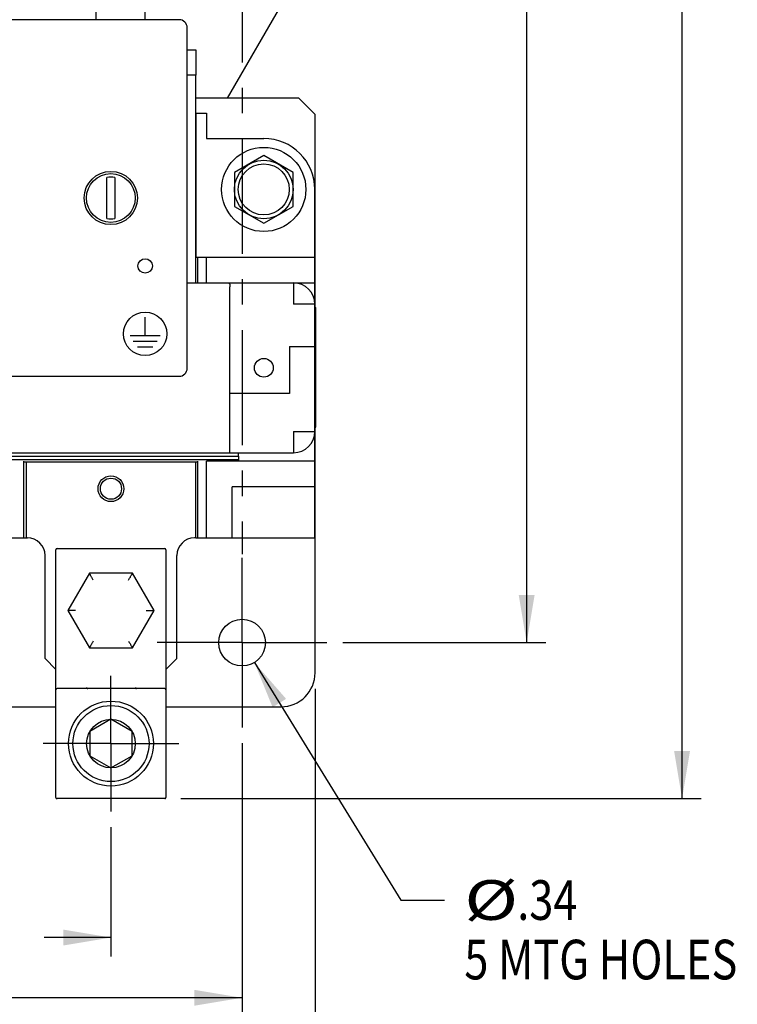
# Model space of a CAD drawing. Units: inches. Extents: x 0 to 22, y 0 to 17.
# Drawn here: x 6.1 to 9, y 5.7 to 9.6 of the extents above; entities that cross this region are included whole.
import ezdxf

# ---------------------------------------------------------------- set-up
doc = ezdxf.new("R2010")
doc.units = ezdxf.units.IN
doc.header["$LTSCALE"] = 1.21
doc.header["$MEASUREMENT"] = 0
doc.linetypes.add('CENTER', pattern=[0.6, 0.375, -0.075, 0.075, -0.075])
doc.layers.get('0').update_dxf_attribs({"linetype": 'CONTINUOUS'})
doc.layers.add('DATUM_CURVE', color=7, linetype='CONTINUOUS')
doc.layers.add('DEFAULT_1', color=7, linetype='CENTER')
doc.styles.get("Standard").update_dxf_attribs({"font": 'txt', "width": 0.8})
doc.dimstyles.new('DIMSTYLE_1', dxfattribs={"dimtxt": 0.15625, "dimasz": 0.1875, "dimexe": 0.18, "dimexo": 0.0625, "dimgap": 0.09, "dimtad": 0, "dimtih": 1, "dimtoh": 1, "dimlfac": 1.869159, "dimzin": 4, "dimdsep": 46, "dimtxsty": 'STANDARD', "dimblk": '_FILLED', "dimblk1": '_FILLED', "dimblk2": '_FILLED', "dimcen": 0.09, "dimadec": 0, "dimazin": 0, "dimtfac": 1, "dimtofl": 0, "dimtmove": 0, "dimatfit": 3, "dimldrblk": '_FILLED', "dimfxl": 1, "dimtolj": 1, "dimtzin": 4, "dimarcsym": 0})
doc.dimstyles.new('DIMSTYLE_2', dxfattribs={"dimtxt": 0.15625, "dimasz": 0.1875, "dimexe": 0.18, "dimexo": 0.0625, "dimgap": 0.09, "dimtad": 0, "dimtih": 1, "dimtoh": 1, "dimlfac": 1.869159, "dimzin": 4, "dimdsep": 46, "dimtxsty": 'STANDARD', "dimblk": '_FILLED', "dimblk1": '_FILLED', "dimblk2": '_FILLED', "dimcen": 0.09, "dimadec": 0, "dimazin": 0, "dimtfac": 1, "dimtofl": 0, "dimtmove": 0, "dimatfit": 3, "dimldrblk": '_FILLED', "dimfxl": 1, "dimtolj": 1, "dimtzin": 4, "dimarcsym": 0})

# ---------------------------------------------------------------- blocks, each defined once
blk = doc.blocks.new('_FILLED')
at = {"color": 0, "linetype": 'BYBLOCK'}
blk.add_solid([(0, 0), (-1, 0.167), (-1, -0.167)], dxfattribs=at)
blk = doc.blocks.new('*D1')
at = {"color": 2, "linetype": 'CONTINUOUS'}
for p, q in [((5.3366, 6.4125), (5.3366, 5.9039)), ((6.5072, 6.413), (6.5072, 5.9039)), ((5.3366, 5.9789), (5.5877, 5.9789)), ((6.5072, 5.9789), (6.244, 5.9789))]:
    blk.add_line(p, q, dxfattribs=at)
at = {"color": 2, "linetype": 'CONTINUOUS', "xscale": 0.1875, "yscale": 0.1875, "zscale": 0.1875, "rotation": 180}
blk.add_blockref('_FILLED', (5.3366, 5.9789), dxfattribs=at)
at = {"color": 2, "linetype": 'CONTINUOUS', "xscale": 0.1875, "yscale": 0.1875, "zscale": 0.1875}
blk.add_blockref('_FILLED', (6.5072, 5.9789), dxfattribs=at)
at = {"color": 2, "linetype": 'CONTINUOUS', "width": 0.8}
blk.add_text('2.19', height=0.15625, dxfattribs=at).set_placement((5.6658, 5.9008))
blk = doc.blocks.new('*D3')
at = {"color": 2, "linetype": 'CONTINUOUS'}
for p, q in [((3.6497, 6.8202), (3.6497, 5.6667)), ((7.0234, 6.7442), (7.0234, 5.6667)), ((3.6497, 5.7417), (4.8368, 5.7417)), ((7.0234, 5.7417), (5.493, 5.7417))]:
    blk.add_line(p, q, dxfattribs=at)
at = {"color": 2, "linetype": 'CONTINUOUS', "xscale": 0.1875, "yscale": 0.1875, "zscale": 0.1875, "rotation": 180}
blk.add_blockref('_FILLED', (3.6497, 5.7417), dxfattribs=at)
at = {"color": 2, "linetype": 'CONTINUOUS', "xscale": 0.1875, "yscale": 0.1875, "zscale": 0.1875}
blk.add_blockref('_FILLED', (7.0234, 5.7417), dxfattribs=at)
at = {"color": 2, "linetype": 'CONTINUOUS', "width": 0.8}
blk.add_text('6.31', height=0.15625, dxfattribs=at).set_placement((4.9149, 5.6636))
blk = doc.blocks.new('*D4')
at = {"color": 2, "linetype": 'CONTINUOUS'}
for p, q in [((3.3624, 6.959), (3.3624, 5.4008)), ((7.3107, 6.959), (7.3107, 5.4008)), ((3.3624, 5.4758), (4.8245, 5.4758)), ((7.3107, 5.4758), (5.4808, 5.4758))]:
    blk.add_line(p, q, dxfattribs=at)
at = {"color": 2, "linetype": 'CONTINUOUS', "xscale": 0.1875, "yscale": 0.1875, "zscale": 0.1875, "rotation": 180}
blk.add_blockref('_FILLED', (3.3624, 5.4758), dxfattribs=at)
at = {"color": 2, "linetype": 'CONTINUOUS', "xscale": 0.1875, "yscale": 0.1875, "zscale": 0.1875}
blk.add_blockref('_FILLED', (7.3107, 5.4758), dxfattribs=at)
at = {"color": 2, "linetype": 'CONTINUOUS', "width": 0.8}
blk.add_text('7.38', height=0.15625, dxfattribs=at).set_placement((4.9027, 5.3977))
blk = doc.blocks.new('*D5')
at = {"color": 2, "linetype": 'CONTINUOUS'}
for p, q in [((7.0717, 7.062), (7.6485, 6.1266)), ((7.6485, 6.1266), (7.8204, 6.1266))]:
    blk.add_line(p, q, dxfattribs=at)
at = {"color": 2, "linetype": 'CONTINUOUS', "xscale": 0.1875, "yscale": 0.1875, "zscale": 0.1875, "rotation": 121.659306}
blk.add_blockref('_FILLED', (7.0717, 7.062), dxfattribs=at)
at = {"color": 2, "linetype": 'CONTINUOUS'}
for s, width, p in [('%%c', 1.333333, (7.8985, 6.0485)), ('.34', 0.8, (8.1068, 6.0485)), ('5 MTG HOLES', 0.8, (7.8985, 5.8141))]:
    blk.add_text(s, height=0.15625, dxfattribs=dict(at, width=width)).set_placement(p)
blk = doc.blocks.new('*D7')
at = {"color": 2, "linetype": 'CONTINUOUS'}
for p, q in [((6.3014, 15.1438), (8.2188, 15.1438)), ((8.1438, 15.1438), (8.1438, 12.0845)), ((8.1438, 7.1403), (8.1438, 11.772)), ((7.4196, 7.1403), (8.2188, 7.1403))]:
    blk.add_line(p, q, dxfattribs=at)
at = {"color": 2, "linetype": 'CONTINUOUS', "xscale": 0.1875, "yscale": 0.1875, "zscale": 0.1875}
for p, rotation in [((8.1438, 15.1438), 90), ((8.1438, 7.1403), 270)]:
    blk.add_blockref('_FILLED', p, dxfattribs=dict(at, rotation=rotation))
at = {"color": 2, "linetype": 'CONTINUOUS', "width": 0.8}
blk.add_text('14.96', height=0.15625, dxfattribs=at).set_placement((7.8313, 11.8501))
blk = doc.blocks.new('*D8')
at = {"color": 2, "linetype": 'CONTINUOUS'}
for p, q in [((6.4971, 15.3482), (8.8305, 15.3482)), ((8.7555, 15.3482), (8.7555, 11.6331)), ((8.7555, 6.5259), (8.7555, 11.3206)), ((6.7821, 6.5259), (8.8305, 6.5259))]:
    blk.add_line(p, q, dxfattribs=at)
at = {"color": 2, "linetype": 'CONTINUOUS', "xscale": 0.1875, "yscale": 0.1875, "zscale": 0.1875}
for p, rotation in [((8.7555, 15.3482), 90), ((8.7555, 6.5259), 270)]:
    blk.add_blockref('_FILLED', p, dxfattribs=dict(at, rotation=rotation))
at = {"color": 2, "linetype": 'CONTINUOUS', "width": 0.8}
blk.add_text('16.49', height=0.15625, dxfattribs=at).set_placement((8.443, 11.3988))

msp = doc.modelspace()

# ---------------------------------------------------------------- linework, layer by layer
at = {"color": 3, "linetype": 'CONTINUOUS'}
for p, q in [((6.4489, 9.5935), (6.4489, 10.2149)), ((6.7755, 9.5935), (5.9514, 9.5935)), ((6.8076, 8.2212), (6.8076, 9.5614)), ((6.8416, 9.3747), (6.8076, 9.3747)), ((6.8416, 8.5569), (6.8416, 9.3747)), ((3.8972, 8.1891), (6.7755, 8.1891)), ((6.0056, 7.8748), (7.0088, 7.8748)), ((7.0088, 7.8748), (7.0088, 7.8882)), ((6.1728, 7.8516), (6.1728, 7.5527)), ((6.8416, 7.5527), (6.8416, 7.8516)), ((6.1728, 7.5527), (6.1782, 7.5527)), ((6.8416, 7.5527), (6.8362, 7.5527)), ((6.2477, 7.0777), (6.2477, 7.4832)), ((6.7667, 7.0777), (6.7667, 7.4832)), ((6.2477, 7.0777), (6.2906, 7.0348)), ((6.7238, 7.0348), (6.7667, 7.0777))]:
    msp.add_line(p, q, dxfattribs=at)
at = {"color": 7, "linetype": 'CONTINUOUS'}
for p, q in [((7.2091, 9.7072), (6.9651, 9.2846)), ((6.642, 9.5935), (6.642, 9.6548)), ((6.8076, 9.475), (6.8416, 9.475)), ((6.8416, 9.475), (6.8416, 9.3747)), ((7.2465, 9.2846), (6.8416, 9.2846)), ((7.3107, 9.2203), (7.2465, 9.2846)), ((6.8416, 9.2257), (6.8833, 9.2257)), ((6.8429, 8.6586), (6.8429, 9.2257)), ((6.8833, 9.2257), (6.8833, 9.1256)), ((7.3107, 8.4597), (7.3107, 9.2203)), ((6.8833, 9.1256), (7.1088, 9.1256)), ((7.1088, 9.0584), (6.9933, 8.9917)), ((7.2244, 8.9917), (7.1088, 9.0584)), ((6.4906, 8.8111), (6.4906, 8.9715)), ((6.5227, 8.9715), (6.5227, 8.8111)), ((6.9933, 8.9917), (6.9933, 8.8583)), ((7.2244, 8.8583), (7.2244, 8.9917)), ((7.3094, 8.4757), (7.3094, 8.925)), ((6.9933, 8.8583), (7.1088, 8.7916)), ((7.1088, 8.7916), (7.2244, 8.8583)), ((6.8429, 8.6586), (7.3094, 8.6586)), ((6.8496, 8.5569), (6.8496, 8.6586)), ((6.8833, 8.5569), (6.8833, 8.6586)), ((6.8076, 8.5569), (7.3094, 8.5569)), ((6.9753, 7.8882), (6.9753, 8.5418)), ((7.2261, 8.5569), (7.2261, 8.4735)), ((7.3097, 8.4733), (7.2262, 8.4733)), ((7.3097, 7.9718), (7.3097, 8.4733)), ((7.3097, 8.4597), (7.3137, 8.4597)), ((7.3137, 7.9889), (7.3137, 8.4597)), ((7.2097, 8.3062), (7.3097, 8.3062)), ((7.2097, 8.3062), (7.2097, 8.122)), ((7.2097, 8.122), (6.9753, 8.122)), ((7.3097, 7.9889), (7.3137, 7.9889)), ((7.3107, 7.0215), (7.3107, 7.9889)), ((7.2261, 7.9716), (7.2261, 7.8882)), ((7.2262, 7.9718), (7.3097, 7.9718)), ((7.3094, 7.5527), (7.3094, 7.9694)), ((5.7883, 7.8882), (7.2261, 7.8882)), ((7.0088, 7.8748), (7.0088, 7.855)), ((6.0056, 7.8618), (7.0088, 7.8618)), ((6.1648, 7.5527), (6.1648, 7.855)), ((6.8496, 7.8516), (6.1648, 7.8516)), ((6.8496, 7.5527), (6.8496, 7.855)), ((7.3094, 7.855), (6.8833, 7.855)), ((6.8833, 7.5527), (6.8833, 7.855)), ((7.3094, 7.7534), (6.985, 7.7534)), ((6.985, 7.5527), (6.985, 7.7534)), ((6.0209, 7.5527), (6.1728, 7.5527)), ((6.8416, 7.5527), (7.3094, 7.5527)), ((6.2906, 6.5301), (6.2906, 7.5062)), ((6.2948, 7.5104), (6.7196, 7.5104)), ((6.7238, 7.5062), (6.7238, 6.5301)), ((6.4223, 7.4136), (6.3373, 7.2665)), ((6.5921, 7.4136), (6.4223, 7.4136)), ((6.6771, 7.2665), (6.5921, 7.4136)), ((6.3373, 7.2665), (6.4223, 7.1194)), ((6.5921, 7.1194), (6.6771, 7.2665)), ((6.4223, 7.1194), (6.5921, 7.1194)), ((6.7196, 6.9592), (6.2948, 6.9592)), ((5.5533, 6.8878), (6.2906, 6.8878)), ((6.7238, 6.8878), (7.177, 6.8878)), ((6.5072, 6.8384), (6.4243, 6.7905)), ((6.5901, 6.7905), (6.5072, 6.8384)), ((6.4243, 6.7905), (6.4243, 6.6948)), ((6.5901, 6.6948), (6.5901, 6.7905)), ((6.4243, 6.6948), (6.5072, 6.647)), ((6.5072, 6.647), (6.5901, 6.6948)), ((6.7196, 6.5259), (6.2948, 6.5259))]:
    msp.add_line(p, q, dxfattribs=at)
for centre, radius in [((7.1088, 8.925), 0.1658), ((7.1088, 8.925), 0.1156), ((6.5067, 8.8913), 0.1047), ((7.1088, 8.925), 0.1003), ((6.5067, 8.8913), 0.096), ((7.1091, 8.2226), 0.0369), ((6.5072, 7.7464), 0.0508), ((6.5072, 7.7464), 0.0416), ((7.0234, 7.1403), 0.092), ((6.5072, 6.7427), 0.1672), ((6.5072, 6.7427), 0.1498), ((6.5072, 6.7427), 0.0957)]:
    msp.add_circle(centre, radius, dxfattribs=at)
at = {"color": 3, "linetype": 'CONTINUOUS'}
msp.add_circle((6.6418, 8.6238), 0.0284, dxfattribs=at)
for centre, radius, start, end in [((6.7755, 9.5614), 0.0321, 0, 90), ((6.7755, 8.2212), 0.0321, 270, 360), ((6.1782, 7.4832), 0.0696, 0, 90), ((6.8362, 7.4832), 0.0696, 90, 180)]:
    msp.add_arc(centre, radius, start, end, dxfattribs=at)
at = {"color": 7, "linetype": 'CONTINUOUS'}
for centre, radius, start, end in [((7.1088, 8.925), 0.2006, 0, 90), ((6.5067, 8.8913), 0.0818, 78.6839, 101.3161), ((6.5067, 8.8913), 0.0818, 258.6839, 281.3161), ((7.2261, 8.4733), 0.0836, 0, 90), ((7.2261, 7.9718), 0.0836, 270, 360), ((6.2948, 7.5062), 0.00421, 90, 180), ((6.7196, 7.5062), 0.00421, 0, 90), ((7.177, 7.0215), 0.1338, 270, 360), ((6.2948, 6.955), 0.00421, 90, 180), ((6.7196, 6.955), 0.00421, 0, 90), ((6.2948, 6.5301), 0.00421, 180, 270), ((6.7196, 6.5301), 0.00421, 270, 360)]:
    msp.add_arc(centre, radius, start, end, dxfattribs=at)
for points, knots in [([(6.9692, 8.5569), (6.9702, 8.5569), (6.9723, 8.5566), (6.9745, 8.5534), (6.9752, 8.5483), (6.9753, 8.5443), (6.9753, 8.5418)], [0, 0, 0, 0, 0.162171, 0.329268, 0.591485, 1, 1, 1, 1]), ([(6.4377, 7.3869), (6.4368, 7.3885), (6.4349, 7.3917), (6.4322, 7.3964), (6.4297, 7.4008), (6.4273, 7.4048), (6.4254, 7.4083), (6.4238, 7.4109), (6.4228, 7.4126), (6.4224, 7.4134), (6.4223, 7.4136)], [0, 0, 0, 0, 0.179787, 0.357046, 0.525533, 0.678658, 0.809572, 0.911281, 0.976882, 1, 1, 1, 1]), ([(6.5767, 7.3869), (6.5776, 7.3885), (6.5795, 7.3917), (6.5822, 7.3964), (6.5847, 7.4008), (6.5871, 7.4048), (6.5891, 7.4083), (6.5906, 7.4109), (6.5916, 7.4126), (6.592, 7.4134), (6.5921, 7.4136)], [0, 0, 0, 0, 0.179787, 0.357046, 0.525533, 0.678658, 0.809572, 0.911281, 0.976882, 1, 1, 1, 1]), ([(6.3682, 7.2665), (6.3664, 7.2665), (6.3627, 7.2665), (6.3573, 7.2665), (6.3521, 7.2665), (6.3475, 7.2665), (6.3435, 7.2665), (6.3404, 7.2665), (6.3385, 7.2665), (6.3376, 7.2665), (6.3373, 7.2665)], [0, 0, 0, 0, 0.179787, 0.357046, 0.525533, 0.678658, 0.809572, 0.911281, 0.976882, 1, 1, 1, 1]), ([(6.6462, 7.2665), (6.6481, 7.2665), (6.6517, 7.2665), (6.6571, 7.2665), (6.6623, 7.2665), (6.6669, 7.2665), (6.6709, 7.2665), (6.674, 7.2665), (6.6759, 7.2665), (6.6768, 7.2665), (6.6771, 7.2665)], [0, 0, 0, 0, 0.179787, 0.357046, 0.525533, 0.678658, 0.809572, 0.911281, 0.976882, 1, 1, 1, 1]), ([(6.4377, 7.1461), (6.4368, 7.1445), (6.4349, 7.1414), (6.4322, 7.1367), (6.4297, 7.1322), (6.4273, 7.1282), (6.4254, 7.1247), (6.4238, 7.1221), (6.4228, 7.1204), (6.4224, 7.1196), (6.4223, 7.1194)], [0, 0, 0, 0, 0.179787, 0.357046, 0.525533, 0.678658, 0.809572, 0.911281, 0.976882, 1, 1, 1, 1]), ([(6.5767, 7.1461), (6.5776, 7.1445), (6.5795, 7.1414), (6.5822, 7.1367), (6.5847, 7.1322), (6.5871, 7.1282), (6.5891, 7.1247), (6.5906, 7.1221), (6.5916, 7.1204), (6.592, 7.1196), (6.5921, 7.1194)], [0, 0, 0, 0, 0.179787, 0.357046, 0.525533, 0.678658, 0.809572, 0.911281, 0.976882, 1, 1, 1, 1]), ([(6.411, 6.9634), (6.411, 6.963), (6.4108, 6.9621), (6.4101, 6.9609), (6.409, 6.96), (6.4076, 6.9594), (6.4066, 6.9592), (6.4061, 6.9592)], [0, 0, 0, 0, 0.184861, 0.376228, 0.57477, 0.780327, 1, 1, 1, 1]), ([(6.411, 6.9634), (6.411, 6.963), (6.4111, 6.962), (6.4119, 6.9608), (6.4131, 6.9599), (6.4146, 6.9593), (6.4157, 6.9592), (6.4163, 6.9592)], [0, 0, 0, 0, 0.180088, 0.367132, 0.56302, 0.771031, 1, 1, 1, 1]), ([(6.6034, 6.9634), (6.6034, 6.963), (6.6033, 6.962), (6.6025, 6.9608), (6.6013, 6.9599), (6.5998, 6.9593), (6.5987, 6.9592), (6.5982, 6.9592)], [0, 0, 0, 0, 0.180088, 0.367132, 0.56302, 0.771031, 1, 1, 1, 1]), ([(6.6034, 6.9634), (6.6034, 6.963), (6.6036, 6.9621), (6.6043, 6.9609), (6.6054, 6.96), (6.6068, 6.9594), (6.6078, 6.9592), (6.6083, 6.9592)], [0, 0, 0, 0, 0.184861, 0.376228, 0.57477, 0.780327, 1, 1, 1, 1])]:
    msp.add_open_spline(points, degree=3, knots=knots, dxfattribs=at)
at = {"layer": 'DATUM_CURVE', "color": 4, "linetype": 'CONTINUOUS'}
for p, q in [((6.6418, 8.3501), (6.6418, 8.4216)), ((6.5822, 8.3501), (6.7013, 8.3501)), ((6.5947, 8.3276), (6.6888, 8.3276)), ((6.6117, 8.3051), (6.6718, 8.3051))]:
    msp.add_line(p, q, dxfattribs=at)
msp.add_circle((6.6418, 8.3563), 0.0856, dxfattribs=at)
at = {"layer": 'DEFAULT_1', "color": 2, "linetype": 'CENTER'}
for p, q in [((7.0235, 9.8789), (7.0235, 7.489)), ((7.0234, 7.1403), (7.0234, 7.474)), ((7.0234, 7.1403), (6.6897, 7.1403)), ((7.0234, 7.1403), (7.3571, 7.1403)), ((7.0234, 7.1403), (7.0234, 6.8067)), ((6.5072, 6.7427), (6.5072, 7.0099)), ((6.5072, 6.7427), (6.24, 6.7427)), ((6.5072, 6.7427), (6.7744, 6.7427)), ((6.5072, 6.7427), (6.5072, 6.4755))]:
    msp.add_line(p, q, dxfattribs=at)

# ---------------------------------------------------------------- dimensions: what is measured, and where the dimension line sits
at = {"color": 2, "linetype": 'CONTINUOUS'}
for base, p1, p2, picture, middle in [((8.7555, 15.3482), (6.7821, 6.5259), (6.4971, 15.3482), '*D8', (8.7555, 11.4769)), ((8.1438, 15.1438), (7.4196, 7.1403), (6.3014, 15.1438), '*D7', (8.1438, 11.9282))]:
    dim = msp.add_linear_dim(base=base, p1=p1, p2=p2, angle=90, dimstyle='DIMSTYLE_1', dxfattribs=at)
    dim.commit()
    dim.dimension.update_dxf_attribs({"geometry": picture, "text_midpoint": middle, "dimtype": 160})
dim = msp.add_diameter_dim_2p(p1=(7.0717, 7.062), p2=(6.9751, 7.2187), text='<>\\P5 MTG HOLES', dimstyle='DIMSTYLE_2', dxfattribs=at)
dim.commit()
dim.dimension.update_dxf_attribs({"geometry": '*D5', "text_midpoint": (8.586, 6.0094), "dimtype": 163})
for base, p1, p2, picture, middle in [((7.3107, 5.4758), (3.3624, 6.959), (7.3107, 6.959), '*D4', (5.1527, 5.4758)), ((7.0234, 5.7417), (3.6497, 6.8202), (7.0234, 6.7442), '*D3', (5.1649, 5.7417)), ((6.5072, 5.9789), (5.3366, 6.4125), (6.5072, 6.413), '*D1', (5.9158, 5.9789))]:
    dim = msp.add_linear_dim(base=base, p1=p1, p2=p2, dimstyle='DIMSTYLE_1', dxfattribs=at)
    dim.commit()
    dim.dimension.update_dxf_attribs({"geometry": picture, "text_midpoint": middle, "dimtype": 160})

doc.saveas('drawing.dxf')
